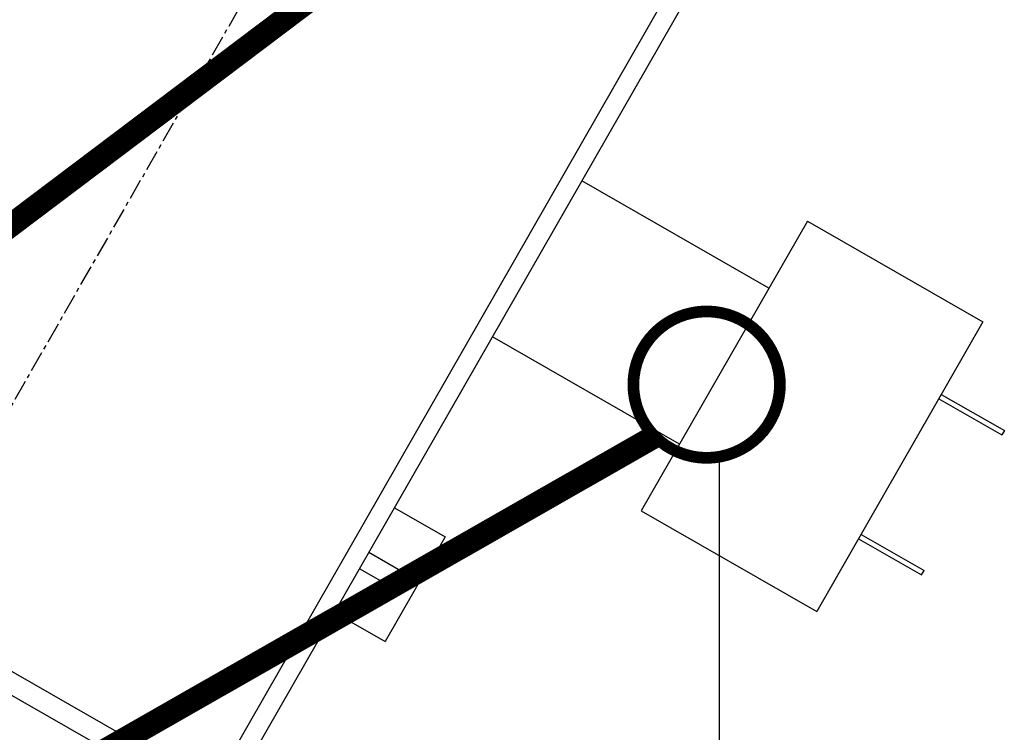
# Model space of a CAD drawing. Units: millimetres. Extents: x 3349024 to 3774728, y 1378009 to 1875085.
# Drawn here: x 3599559 to 3600819, y 1435957 to 1436869 of the extents above; entities that cross this region are included whole.
import ezdxf

# ---------------------------------------------------------------- set-up
doc = ezdxf.new("R2010")
doc.units = ezdxf.units.MM
doc.header["$MEASUREMENT"] = 0
doc.linetypes.add('CENTER', pattern=[50.8, 31.75, -6.35, 6.35, -6.35])
for name, color, linetype in [('01', 1, 'Continuous'), ('11-25', 7, 'Continuous'), ('3中心线层', 1, 'CENTER'), ('TAB', 7, 'Continuous'), ('电-强电平面-线缆', 3, 'Continuous'), ('设备-照明', 3, 'Continuous')]:
    doc.layers.add(name, color=color, linetype=linetype)
doc.styles.add('IDQSTYLE', font='txt', dxfattribs={"width": 0.7})

# ---------------------------------------------------------------- blocks, each defined once
blk = doc.blocks.new('fee')
at = {"color": 0}
for p, q in [((11170136.9, -2522576), (11169897.4, -2522438.8)), ((11170186, -2522490.3), (11169973.5, -2522861.3)), ((11170186, -2522490.3), (11170410.6, -2522619)), ((11170410.6, -2522619), (11170198.2, -2522990)), ((11170022.6, -2522775.6), (11169783.1, -2522638.4)), ((11170354.1, -2522717.7), (11170434.8, -2522763.8)), ((11170357.3, -2522712.1), (11170438, -2522758.3)), ((11170438, -2522758.3), (11170434.8, -2522763.8)), ((11169657.7, -2522857.3), (11169722.6, -2522894.4)), ((11169973.5, -2522861.3), (11170198.2, -2522990)), ((11169722.6, -2522894.4), (11169645.9, -2523028.3)), ((11170251.5, -2522896.9), (11170332.1, -2522943.1)), ((11170254.7, -2522891.3), (11170335.3, -2522937.5)), ((11169673.7, -2522942.6), (11169624.9, -2522914.6)), ((11169661.9, -2522963.2), (11169613, -2522935.3)), ((11169673.7, -2522942.6), (11169661.9, -2522963.2)), ((11170332.1, -2522943.1), (11170335.3, -2522937.5)), ((11169581, -2522991.1), (11169645.9, -2523028.3))]:
    blk.add_line(p, q, dxfattribs=at)
at = {"layer": '01', "color": 0, "ltscale": 1.666667}
for p, q in [((11169433.3, -2523249.1), (11170252.9, -2521818.3)), ((11169412.3, -2523237.2), (11170190.3, -2521879.1)), ((11168616.7, -2522750.8), (11169425.5, -2523214.1)), ((11169133.4, -2523077.4), (11169433.3, -2523249.1))]:
    blk.add_line(p, q, dxfattribs=at)
at = {"layer": '3中心线层', "color": 0, "ltscale": 0.833333}
blk.add_line((11169985, -2521299.7), (11168825, -2523324.8), dxfattribs=at)
blk = doc.blocks.new('fsdfsdfdsfdsfas')
at = {"color": 0}
blk.add_blockref('fee', (-8057886.1, 3519863.7, 408.9), dxfattribs=at)
blk = doc.blocks.new('HC000076')
at = {"color": 0, "linetype": 'Continuous', "const_width": 0.2}
blk.add_lwpolyline([(-0.884, 0.884, 0.198912), (-1.25, 0, 0.198912), (-0.884, -0.884, 0.198912), (0, -1.25, 0.198912), (0.884, -0.884, 0.198912), (1.25, 0, 0.198912), (0.884, 0.884, 0.198912), (0, 1.25, 0.198912)], format="xyb", close=True, dxfattribs=at)
at = {"color": 0, "style": 'IDQSTYLE', "width": 0.7}
blk.add_attdef('PSFHATT', (3.25, -1.25), '', height=2.5, dxfattribs=at)

msp = doc.modelspace()

# ---------------------------------------------------------------- block references
at = {"layer": '11-25', "color": 8}
msp.add_blockref('fsdfsdfdsfdsfas', (488266.8, 439238.2), dxfattribs=at)

# ---------------------------------------------------------------- next in the draw order: linework, layer by layer
at = {"layer": 'TAB', "color": 1}
msp.add_line((3600453.7, 1436309.9, -443.1), (3600453.7, 1435453.1, -443.1), dxfattribs=at)
at = {"layer": '电-强电平面-线缆', "color": 1, "linetype": 'Continuous', "const_width": 30}
for points in [[(3597790, 1435279.9), (3600354.8, 1437215.2)], [(3598068.8, 1435020.2), (3600371.6, 1436336.1)]]:
    msp.add_lwpolyline(points, dxfattribs=at)

# ---------------------------------------------------------------- next in the draw order: block references
at = {"layer": '设备-照明', "color": 3, "xscale": 75, "yscale": 75, "zscale": 75}
msp.add_blockref('HC000076', (3600437.9, 1436402.3, -17.1), dxfattribs=at)

doc.saveas('drawing.dxf')
